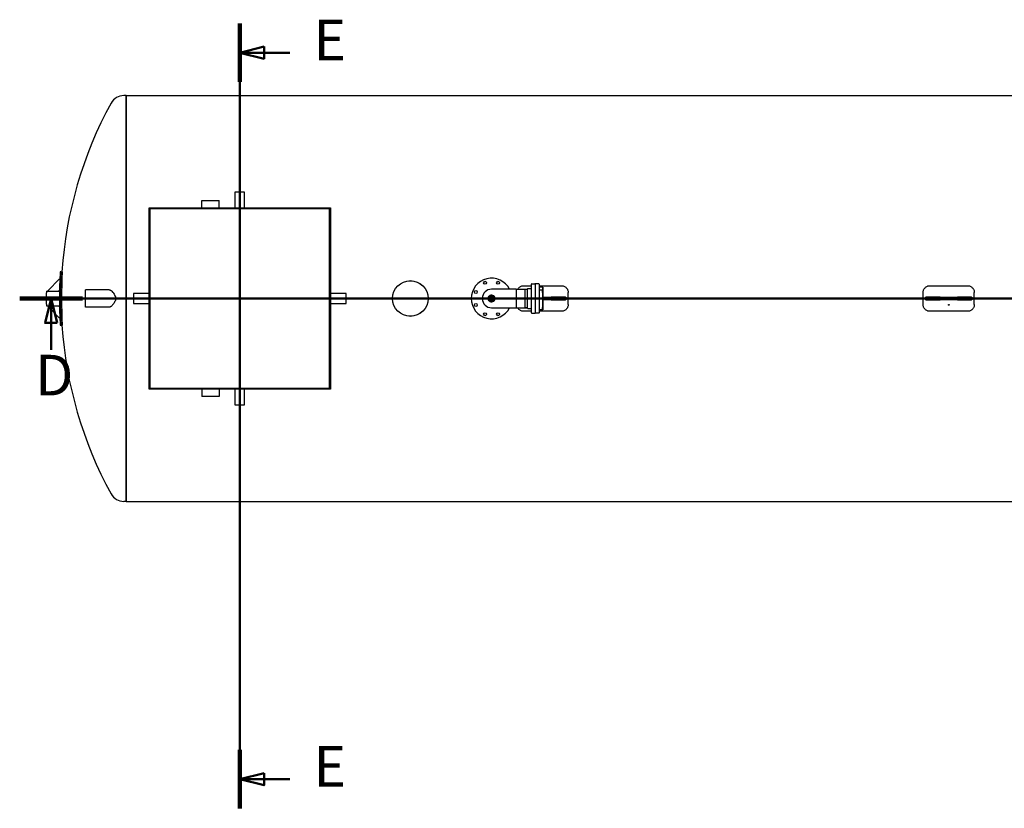
# Model space of a CAD drawing. Units: millimetres. Extents: x -5622 to 26917, y -810 to 8910.
# Drawn here: x -3793 to -2580, y 1234 to 2206 of the extents above; entities that cross this region are included whole.
import ezdxf

# ---------------------------------------------------------------- set-up
doc = ezdxf.new("R2010")
doc.units = ezdxf.units.MM
doc.header["$LTSCALE"] = 10
for name, color, linetype, lineweight in [('Schnittlinie (ISO)', 7, 'Continuous', 50), ('Sichtbar (ISO)', 7, 'Continuous', 25), ('Sichtbar schmal (ISO)', 7, 'Continuous', 18)]:
    doc.layers.add(name, color=color, linetype=linetype, lineweight=lineweight)
doc.styles.add('Bezeichnungstext (DIN)', font='arial.ttf')

# ---------------------------------------------------------------- blocks, each defined once
blk = doc.blocks.new('2DTransSchnitt0')
at = {"layer": 'Schnittlinie (ISO)', "linetype": 'Continuous'}
for p, q in [((-379.26, 186.23), (-136.83, 186.23)), ((-375.39, 186.23), (-376.14, 183.23)), ((-375.39, 183.23), (-375.39, 186.23)), ((-374.64, 183.23), (-375.39, 186.23)), ((-376.14, 183.23), (-374.64, 183.23)), ((-375.39, 179.91), (-375.39, 183.23))]:
    blk.add_line(p, q, dxfattribs=at)
at = {"layer": 'Schnittlinie (ISO)', "linetype": 'Continuous', "lineweight": 100}
blk.add_line((-379.26, 186.23), (-371.52, 186.23), dxfattribs=at)
at = {"layer": 'Schnittlinie (ISO)', "linetype": 'Continuous', "flags": 128}
blk.add_lwpolyline([(-374.64, 183.23), (-375.39, 186.23), (-376.14, 183.23), (-374.64, 183.23)], dxfattribs=at)
at = {"layer": 'Schnittlinie (ISO)'}
blk.add_solid([(-374.64, 183.23), (-375.39, 186.23), (-376.14, 183.23), (-374.64, 183.23)], dxfattribs=at)
at = {"layer": 'Schnittlinie (ISO)', "insert": (-377.35, 172.73), "char_height": 5, "attachment_point": 7, "style": 'Bezeichnungstext (DIN)'}
blk.add_mtext('D', dxfattribs=at)
blk = doc.blocks.new('2DTransSchnitt1')
at = {"layer": 'Schnittlinie (ISO)', "linetype": 'Continuous'}
for p, q in [((-352.17, 220.11), (-352.17, 123.43)), ((-349.17, 217.26), (-352.17, 216.51)), ((-349.17, 215.76), (-349.17, 217.26)), ((-349.17, 216.51), (-352.17, 216.51)), ((-352.17, 216.51), (-349.17, 215.76)), ((-346.01, 216.51), (-349.17, 216.51)), ((-349.17, 127.78), (-352.17, 127.03)), ((-349.17, 126.28), (-349.17, 127.78)), ((-349.17, 127.03), (-352.17, 127.03)), ((-352.17, 127.03), (-349.17, 126.28)), ((-346.01, 127.03), (-349.17, 127.03))]:
    blk.add_line(p, q, dxfattribs=at)
at = {"layer": 'Schnittlinie (ISO)', "linetype": 'Continuous', "lineweight": 100}
for p, q in [((-352.17, 220.11), (-352.17, 212.92)), ((-352.17, 130.62), (-352.17, 123.43))]:
    blk.add_line(p, q, dxfattribs=at)
at = {"layer": 'Schnittlinie (ISO)', "linetype": 'Continuous', "flags": 128}
for points in [[(-349.17, 217.26), (-352.17, 216.51), (-349.17, 215.76), (-349.17, 217.26)], [(-349.17, 127.78), (-352.17, 127.03), (-349.17, 126.28), (-349.17, 127.78)]]:
    blk.add_lwpolyline(points, dxfattribs=at)
at = {"layer": 'Schnittlinie (ISO)'}
for points in [[(-349.17, 217.26), (-352.17, 216.51), (-349.17, 215.76), (-349.17, 217.26)], [(-349.17, 127.78), (-352.17, 127.03), (-349.17, 126.28), (-349.17, 127.78)]]:
    blk.add_solid(points, dxfattribs=at)
at = {"layer": 'Schnittlinie (ISO)', "char_height": 5, "attachment_point": 7, "style": 'Bezeichnungstext (DIN)'}
for insert in [(-343.09, 214.01), (-343.09, 124.53)]:
    blk.add_mtext('E', dxfattribs=dict(at, insert=insert))

msp = doc.modelspace()

# ---------------------------------------------------------------- linework, layer by layer
at = {"layer": 'Sichtbar (ISO)'}
for p, q in [((-3661.65, 2112.31), (-3664.3, 2112.31)), ((-3661.65, 2112.31), (-3661.65, 1612.31)), ((-3661.65, 1612.31), (-3661.65, 2112.31)), ((-3661.65, 2112.31), (-2085.65, 2112.31)), ((-3515.65, 1993.11), (-3527.65, 1993.11)), ((-3527.65, 1993.11), (-3527.65, 1973.81)), ((-3515.65, 1973.81), (-3515.65, 1993.11)), ((-3568.45, 1983.11), (-3546.85, 1983.11)), ((-3568.45, 1973.81), (-3568.45, 1983.11)), ((-3546.85, 1973.81), (-3546.85, 1983.11)), ((-3633.15, 1973.81), (-3410.15, 1973.81)), ((-3633.15, 1750.81), (-3633.15, 1973.81)), ((-3632.55, 1751.41), (-3632.55, 1973.21)), ((-3632.55, 1973.21), (-3410.75, 1973.21)), ((-3411.05, 1972.91), (-3632.25, 1972.91)), ((-3632.25, 1972.91), (-3632.25, 1751.71)), ((-3411.05, 1751.71), (-3411.05, 1972.91)), ((-3410.75, 1973.21), (-3410.75, 1751.41)), ((-3410.15, 1973.81), (-3410.15, 1750.81)), ((-3741.78, 1895.31), (-3742.72, 1895.31)), ((-3741.78, 1895.31), (-3740.17, 1895.31)), ((-3757.65, 1872.31), (-3744.16, 1886.31)), ((-3744.16, 1886.31), (-3743.16, 1886.31)), ((-3162.55, 1844.61), (-3162.55, 1880.01)), ((-3162.15, 1880.41), (-3158.35, 1880.41)), ((-3157.85, 1880.01), (-3157.85, 1844.61)), ((-3153.55, 1880.41), (-3157.45, 1880.41)), ((-3153.15, 1880.01), (-3153.15, 1844.61)), ((-3759.65, 1871.31), (-3743.54, 1871.31)), ((-3759.65, 1871.31), (-3759.65, 1869.45)), ((-3759.65, 1855.17), (-3759.65, 1869.45)), ((-3757.65, 1871.31), (-3757.65, 1872.31)), ((-3743.56, 1872.52), (-3744.73, 1871.31)), ((-3711.65, 1851.51), (-3711.65, 1873.11)), ((-3682.51, 1873.11), (-3711.65, 1873.11)), ((-3633.15, 1868.31), (-3652.45, 1868.31)), ((-3652.45, 1868.31), (-3652.45, 1856.31)), ((-3390.85, 1868.31), (-3410.15, 1868.31)), ((-3390.85, 1856.31), (-3390.85, 1868.31)), ((-3181.25, 1873.74), (-3211.65, 1873.74)), ((-3181.25, 1873.74), (-3181.25, 1850.88)), ((-3181.25, 1873.74), (-3181.25, 1850.88)), ((-3181.25, 1873.74), (-3167.25, 1873.74)), ((-3171.95, 1878.11), (-3162.55, 1878.11)), ((-3170.25, 1850.88), (-3170.25, 1873.74)), ((-3167.25, 1850.21), (-3167.25, 1874.41)), ((-3166.85, 1874.81), (-3162.55, 1874.81)), ((-3153.15, 1878.11), (-3125.75, 1878.11)), ((-3150.25, 1876.33), (-3152.95, 1876.33)), ((-3150.25, 1872.52), (-3152.95, 1872.52)), ((-3148.66, 1876.11), (-3152.75, 1876.11)), ((-3149.05, 1870.43), (-3149.05, 1871.74)), ((-3149.05, 1869.67), (-3149.05, 1870.43)), ((-3148.66, 1876.11), (-3148.66, 1848.51)), ((-3148.45, 1849.06), (-3148.45, 1875.56)), ((-3117.35, 1854.91), (-3117.35, 1869.71)), ((-2680.35, 1854.91), (-2680.35, 1869.71)), ((-2671.95, 1878.11), (-2625.75, 1878.11)), ((-2617.35, 1854.91), (-2617.35, 1869.71)), ((-3759.65, 1855.17), (-3759.65, 1853.31)), ((-3744.16, 1863.31), (-3757.65, 1863.31)), ((-3757.65, 1863.31), (-3757.65, 1861.31)), ((-3757.65, 1861.31), (-3744.16, 1861.31)), ((-3743.16, 1863.31), (-3744.16, 1863.31)), ((-3744.16, 1863.31), (-3744.16, 1861.31)), ((-3744.16, 1861.31), (-3743.16, 1861.31)), ((-3743.16, 1863.31), (-3743.16, 1861.31)), ((-3652.45, 1856.31), (-3633.15, 1856.31)), ((-3410.15, 1856.31), (-3390.85, 1856.31)), ((-3213.55, 1860.41), (-3213.55, 1864.21)), ((-3213.55, 1864.21), (-3209.75, 1864.21)), ((-3209.75, 1860.41), (-3213.55, 1860.41)), ((-3209.75, 1864.21), (-3209.75, 1860.41)), ((-3148.45, 1863.91), (-3138.2, 1863.91)), ((-3138.2, 1860.71), (-3148.45, 1860.71)), ((-3120.68, 1863.91), (-3138.2, 1863.91)), ((-3138.2, 1860.71), (-3120.68, 1860.71)), ((-3120.68, 1863.91), (-3120.37, 1863.91)), ((-3120.37, 1860.71), (-3120.68, 1860.71)), ((-3120.37, 1863.91), (-3120.37, 1860.71)), ((-2677.35, 1863.91), (-2677.03, 1863.91)), ((-2677.35, 1863.91), (-2677.35, 1860.71)), ((-2677.03, 1860.71), (-2677.35, 1860.71)), ((-2659.51, 1863.91), (-2677.03, 1863.91)), ((-2677.03, 1860.71), (-2659.51, 1860.71)), ((-2659.51, 1863.91), (-2638.2, 1863.91)), ((-2638.2, 1860.71), (-2659.51, 1860.71)), ((-2620.68, 1863.91), (-2638.2, 1863.91)), ((-2638.2, 1860.71), (-2620.68, 1860.71)), ((-2620.68, 1863.91), (-2620.37, 1863.91)), ((-2620.37, 1860.71), (-2620.68, 1860.71)), ((-2620.37, 1863.91), (-2620.37, 1860.71)), ((-3759.65, 1853.31), (-3743.54, 1853.31)), ((-3757.65, 1852.31), (-3757.65, 1853.31)), ((-3744.16, 1838.31), (-3757.65, 1852.31)), ((-3744.73, 1853.31), (-3743.56, 1852.1)), ((-3682.51, 1851.51), (-3711.65, 1851.51)), ((-3211.65, 1850.88), (-3181.25, 1850.88)), ((-3181.25, 1850.88), (-3167.25, 1850.88)), ((-3162.55, 1846.51), (-3171.95, 1846.51)), ((-3166.85, 1849.81), (-3162.55, 1849.81)), ((-3162.15, 1844.21), (-3158.35, 1844.21)), ((-3153.55, 1844.21), (-3157.45, 1844.21)), ((-3125.75, 1846.51), (-3153.15, 1846.51)), ((-3150.25, 1848.3), (-3152.95, 1848.3)), ((-3148.66, 1848.51), (-3149.52, 1848.51)), ((-3149.05, 1850.23), (-3149.05, 1851.32)), ((-3149.05, 1849.32), (-3149.05, 1850.23)), ((-2625.75, 1846.51), (-2671.95, 1846.51)), ((-3743.16, 1838.31), (-3744.16, 1838.31)), ((-3742.72, 1829.31), (-3741.78, 1829.31)), ((-3741.78, 1829.31), (-3740.17, 1829.31)), ((-3410.15, 1750.81), (-3633.15, 1750.81)), ((-3410.75, 1751.41), (-3632.55, 1751.41)), ((-3632.25, 1751.71), (-3411.05, 1751.71)), ((-3568.45, 1750.81), (-3568.45, 1741.51)), ((-3546.85, 1750.81), (-3546.85, 1741.51)), ((-3527.65, 1750.81), (-3527.65, 1731.51)), ((-3515.65, 1731.51), (-3515.65, 1750.81)), ((-3546.85, 1741.51), (-3568.45, 1741.51)), ((-3527.65, 1731.51), (-3515.65, 1731.51)), ((-3661.65, 1612.31), (-3664.3, 1612.31)), ((-3661.65, 1612.31), (-2085.65, 1612.31))]:
    msp.add_line(p, q, dxfattribs=at)
for centre, radius in [((-3311.65, 1862.31), 22), ((-3311.65, 1862.31), 21.91), ((-3219.69, 1881.71), 1.8), ((-3203.62, 1881.71), 1.8), ((-3231.06, 1870.34), 1.8), ((-3231.06, 1854.27), 1.8), ((-3211.65, 1862.31), 3.95), ((-3211.65, 1862.31), 3.36), ((-3219.69, 1842.91), 1.8), ((-3203.62, 1842.91), 1.8)]:
    msp.add_circle(centre, radius, dxfattribs=at)
for centre, radius, start, end in [((-3664.3, 2094.24), 18.07, 90, 151.32361), ((-3240.25, 1862.31), 501.4, 151.32361, 176.22631), ((-3162.05, 1862.31), 581.6, 176.74729, 177.63499), ((-3162.05, 1862.31), 580.66, 176.74203, 183.25797), ((-3162.05, 1862.31), 579.06, 176.73301, 183.26699), ((-3162.05, 1862.31), 581.6, 177.63499, 178.99437), ((-3211.65, 1862.31), 25, 27.20658, 332.79342), ((-3162.15, 1880.01), 0.4, 90, 180), ((-3158.35, 1879.91), 0.5, 0, 90), ((-3157.45, 1880.01), 0.4, 90, 180), ((-3153.55, 1880.01), 0.4, 0, 90), ((-3162.05, 1862.31), 581.6, 178.99437, 179.11334), ((-3162.05, 1862.31), 581.53, 179.29651, 179.90147), ((-3211.65, 1862.31), 11.43, 90, 270), ((-3211.65, 1862.31), 11.43, 90, 270), ((-3166.85, 1874.41), 0.4, 90, 180), ((-3152.95, 1876.53), 0.2, 180, 270), ((-3152.75, 1876.51), 0.4, 180, 270), ((-3152.95, 1872.72), 0.2, 180, 270), ((-3149.3, 1875.56), 0.849, 0, 40.39945), ((-3162.05, 1862.31), 581.53, 180.09853, 180.70349), ((-3211.65, 1862.31), 4.24, 28.21546, 331.78454), ((-3162.05, 1862.31), 581.6, 180.88666, 181.00563), ((-3162.05, 1862.31), 581.6, 181.00563, 182.36501), ((-3166.85, 1850.21), 0.4, 180, 270), ((-3162.15, 1844.61), 0.4, 180, 270), ((-3158.35, 1844.71), 0.5, 270, 0), ((-3157.45, 1844.61), 0.4, 180, 270), ((-3153.55, 1844.61), 0.4, 270, 0), ((-3152.95, 1848.1), 0.2, 90, 180), ((-3149.3, 1849.06), 0.849, 319.60055, 0), ((-3162.05, 1862.31), 581.6, 182.36501, 183.25271), ((-3240.25, 1862.31), 501.4, 183.77369, 208.67639), ((-3664.3, 1630.37), 18.07, 208.67639, 270)]:
    msp.add_arc(centre, radius, start, end, dxfattribs=at)
for points, knots in [([(-3743.54, 1871.31), (-3743.54, 1871.31), (-3743.54, 1871.26), (-3743.53, 1871.07), (-3743.53, 1870.93), (-3743.53, 1870.6), (-3743.53, 1870.39), (-3743.54, 1869.93), (-3743.54, 1869.68), (-3743.54, 1869.45)], [-1.4013187, -1.4013187, -1.4013187, -1.4013187, -1.050989, -1.050989, -0.7006594, -0.7006594, -0.3503297, -0.3503297, 0, 0, 0, 0]), ([(-3682.51, 1873.11), (-3682.31, 1873.11), (-3682.11, 1873.09), (-3681.62, 1872.99), (-3681.33, 1872.89), (-3680.81, 1872.64), (-3680.54, 1872.47), (-3680.24, 1872.24), (-3680.2, 1872.2), (-3680.15, 1872.17)], [22.0228521, 22.0228521, 22.0228521, 22.0228521, 22.6102062, 22.6102062, 23.4961489, 23.4961489, 24.3363421, 24.3363421, 24.465379, 24.465379, 24.465379, 24.465379]), ([(-3680.15, 1872.17), (-3679.57, 1871.69), (-3678.92, 1871.04), (-3677.39, 1869.29), (-3676.54, 1868.14), (-3675.43, 1866.11), (-3675.04, 1865.2), (-3674.61, 1863.43), (-3674.53, 1862.6), (-3674.66, 1860.79), (-3674.9, 1859.87), (-3675.79, 1857.68), (-3676.59, 1856.41), (-3678.35, 1854.15), (-3679.32, 1853.14), (-3680.15, 1852.44)], [-15.3648369, -15.3648369, -15.3648369, -15.3648369, -13.2699823, -13.2699823, -10.5786498, -10.5786498, -8.7769263, -8.7769263, -7.2611864, -7.2611864, -5.5270442, -5.5270442, -2.8364089, -2.8364089, 0, 0, 0, 0]), ([(-3179.32, 1873.74), (-3179.2, 1873.96), (-3179.07, 1874.18), (-3178.62, 1874.85), (-3178.27, 1875.28), (-3177.52, 1876.02), (-3177.1, 1876.37), (-3176.18, 1876.99), (-3175.69, 1877.25), (-3174.65, 1877.68), (-3174.11, 1877.84), (-3173.03, 1878.06), (-3172.48, 1878.11), (-3171.95, 1878.11)], [-4.321863, -4.321863, -4.321863, -4.321863, -3.9562365, -3.9562365, -3.1644698, -3.1644698, -2.3733523, -2.3733523, -1.5822349, -1.5822349, -0.7911174, -0.7911174, 0, 0, 0, 0]), ([(-3149.51, 1876.11), (-3149.52, 1876.11), (-3149.53, 1876.12), (-3149.64, 1876.19), (-3149.75, 1876.24), (-3149.98, 1876.31), (-3150.1, 1876.32), (-3150.23, 1876.33), (-3150.24, 1876.33), (-3150.25, 1876.33)], [4.02705994, 4.02705994, 4.02705994, 4.02705994, 4.05768792, 4.05768792, 4.37184719, 4.37184719, 4.68600645, 4.68600645, 4.71238898, 4.71238898, 4.71238898, 4.71238898]), ([(-3149.05, 1871.74), (-3149.05, 1871.82), (-3149.07, 1871.89), (-3149.13, 1872.04), (-3149.18, 1872.11), (-3149.31, 1872.24), (-3149.39, 1872.29), (-3149.58, 1872.39), (-3149.68, 1872.43), (-3149.9, 1872.49), (-3150.01, 1872.5), (-3150.17, 1872.51), (-3150.21, 1872.52), (-3150.25, 1872.52)], [3.1415927, 3.1415927, 3.1415927, 3.1415927, 3.3870823, 3.3870823, 3.6576207, 3.6576207, 3.97178, 3.97178, 4.2859392, 4.2859392, 4.6000985, 4.6000985, 4.712389, 4.712389, 4.712389, 4.712389]), ([(-3125.75, 1878.11), (-3125.23, 1878.11), (-3124.68, 1878.06), (-3123.6, 1877.84), (-3123.06, 1877.68), (-3122.02, 1877.25), (-3121.53, 1876.99), (-3120.61, 1876.37), (-3120.19, 1876.02), (-3119.44, 1875.28), (-3119.09, 1874.85), (-3118.48, 1873.94), (-3118.21, 1873.44), (-3117.78, 1872.41), (-3117.62, 1871.87), (-3117.4, 1870.78), (-3117.35, 1870.24), (-3117.35, 1869.71)], [0, 0, 0, 0, 0.7911174, 0.7911174, 1.5822349, 1.5822349, 2.3733523, 2.3733523, 3.1644698, 3.1644698, 3.9562365, 3.9562365, 4.7480032, 4.7480032, 5.5397699, 5.5397699, 6.3315366, 6.3315366, 6.3315366, 6.3315366]), ([(-2680.35, 1869.71), (-2680.35, 1870.24), (-2680.3, 1870.78), (-2680.09, 1871.87), (-2679.93, 1872.41), (-2679.5, 1873.44), (-2679.23, 1873.94), (-2678.62, 1874.85), (-2678.27, 1875.28), (-2677.52, 1876.02), (-2677.1, 1876.37), (-2676.18, 1876.99), (-2675.69, 1877.25), (-2674.65, 1877.68), (-2674.11, 1877.84), (-2673.03, 1878.06), (-2672.48, 1878.11), (-2671.95, 1878.11)], [-6.3315366, -6.3315366, -6.3315366, -6.3315366, -5.5397699, -5.5397699, -4.7480032, -4.7480032, -3.9562365, -3.9562365, -3.1644698, -3.1644698, -2.3733523, -2.3733523, -1.5822349, -1.5822349, -0.7911174, -0.7911174, 0, 0, 0, 0]), ([(-2625.75, 1878.11), (-2625.23, 1878.11), (-2624.68, 1878.06), (-2623.6, 1877.84), (-2623.06, 1877.68), (-2622.02, 1877.25), (-2621.53, 1876.99), (-2620.61, 1876.37), (-2620.19, 1876.02), (-2619.44, 1875.28), (-2619.09, 1874.85), (-2618.48, 1873.94), (-2618.21, 1873.44), (-2617.78, 1872.41), (-2617.62, 1871.87), (-2617.4, 1870.78), (-2617.35, 1870.24), (-2617.35, 1869.71)], [0, 0, 0, 0, 0.7911174, 0.7911174, 1.5822349, 1.5822349, 2.3733523, 2.3733523, 3.1644698, 3.1644698, 3.9562365, 3.9562365, 4.7480032, 4.7480032, 5.5397699, 5.5397699, 6.3315366, 6.3315366, 6.3315366, 6.3315366]), ([(-3743.54, 1855.17), (-3743.54, 1854.93), (-3743.54, 1854.69), (-3743.53, 1854.23), (-3743.53, 1854.02), (-3743.53, 1853.69), (-3743.53, 1853.54), (-3743.54, 1853.35), (-3743.54, 1853.31), (-3743.54, 1853.31)], [-1.4013187, -1.4013187, -1.4013187, -1.4013187, -1.050989, -1.050989, -0.7006594, -0.7006594, -0.3503297, -0.3503297, 0, 0, 0, 0]), ([(-3148.45, 1854.11), (-3148.43, 1854.14), (-3148.41, 1854.18), (-3148.37, 1854.28), (-3148.35, 1854.34), (-3148.35, 1854.47), (-3148.37, 1854.54), (-3148.41, 1854.64), (-3148.43, 1854.67), (-3148.45, 1854.71)], [0.97666652, 0.97666652, 0.97666652, 0.97666652, 1.03612094, 1.03612094, 1.13034374, 1.13034374, 1.22456198, 1.22456198, 1.28401636, 1.28401636, 1.28401636, 1.28401636]), ([(-3117.35, 1854.91), (-3117.35, 1854.38), (-3117.4, 1853.83), (-3117.62, 1852.75), (-3117.78, 1852.21), (-3118.21, 1851.17), (-3118.48, 1850.68), (-3119.09, 1849.76), (-3119.44, 1849.34), (-3120.19, 1848.59), (-3120.61, 1848.24), (-3121.53, 1847.63), (-3122.02, 1847.36), (-3123.06, 1846.93), (-3123.6, 1846.77), (-3124.68, 1846.56), (-3125.23, 1846.51), (-3125.75, 1846.51)], [6.3288825, 6.3288825, 6.3288825, 6.3288825, 7.1206492, 7.1206492, 7.912416, 7.912416, 8.7041827, 8.7041827, 9.4959494, 9.4959494, 10.2870668, 10.2870668, 11.0781843, 11.0781843, 11.8693017, 11.8693017, 12.6604192, 12.6604192, 12.6604192, 12.6604192]), ([(-2671.95, 1846.51), (-2672.48, 1846.51), (-2673.03, 1846.56), (-2674.11, 1846.77), (-2674.65, 1846.93), (-2675.69, 1847.36), (-2676.18, 1847.63), (-2677.1, 1848.24), (-2677.52, 1848.59), (-2678.27, 1849.34), (-2678.62, 1849.76), (-2679.23, 1850.68), (-2679.5, 1851.17), (-2679.93, 1852.21), (-2680.09, 1852.75), (-2680.3, 1853.83), (-2680.35, 1854.38), (-2680.35, 1854.91)], [12.6604192, 12.6604192, 12.6604192, 12.6604192, 13.4515366, 13.4515366, 14.242654, 14.242654, 15.0337715, 15.0337715, 15.8248889, 15.8248889, 16.6166556, 16.6166556, 17.4084224, 17.4084224, 18.2001891, 18.2001891, 18.9919558, 18.9919558, 18.9919558, 18.9919558]), ([(-2648.85, 1854.91), (-2648.92, 1854.91), (-2648.98, 1854.9), (-2649.11, 1854.84), (-2649.16, 1854.81), (-2649.25, 1854.72), (-2649.29, 1854.66), (-2649.34, 1854.54), (-2649.35, 1854.47), (-2649.35, 1854.34), (-2649.34, 1854.28), (-2649.29, 1854.15), (-2649.25, 1854.1), (-2649.16, 1854.01), (-2649.11, 1853.97), (-2648.98, 1853.92), (-2648.92, 1853.91), (-2648.79, 1853.91), (-2648.72, 1853.92), (-2648.6, 1853.97), (-2648.55, 1854.01), (-2648.46, 1854.1), (-2648.42, 1854.15), (-2648.37, 1854.28), (-2648.35, 1854.34), (-2648.35, 1854.47), (-2648.37, 1854.54), (-2648.42, 1854.66), (-2648.46, 1854.72), (-2648.55, 1854.81), (-2648.6, 1854.84), (-2648.72, 1854.9), (-2648.79, 1854.91), (-2648.85, 1854.91)], [0, 0, 0, 0, 0.094169, 0.094169, 0.1883381, 0.1883381, 0.2825563, 0.2825563, 0.3767746, 0.3767746, 0.4709974, 0.4709974, 0.5652202, 0.5652202, 0.6593897, 0.6593897, 0.7535592, 0.7535592, 0.8477286, 0.8477286, 0.9418981, 0.9418981, 1.0361209, 1.0361209, 1.1303437, 1.1303437, 1.224562, 1.224562, 1.3187802, 1.3187802, 1.4129493, 1.4129493, 1.5071183, 1.5071183, 1.5071183, 1.5071183]), ([(-2617.35, 1854.91), (-2617.35, 1854.38), (-2617.4, 1853.83), (-2617.62, 1852.75), (-2617.78, 1852.21), (-2618.21, 1851.17), (-2618.48, 1850.68), (-2619.09, 1849.76), (-2619.44, 1849.34), (-2620.19, 1848.59), (-2620.61, 1848.24), (-2621.53, 1847.63), (-2622.02, 1847.36), (-2623.06, 1846.93), (-2623.6, 1846.77), (-2624.68, 1846.56), (-2625.23, 1846.51), (-2625.75, 1846.51)], [6.3288825, 6.3288825, 6.3288825, 6.3288825, 7.1206492, 7.1206492, 7.912416, 7.912416, 8.7041827, 8.7041827, 9.4959494, 9.4959494, 10.2870668, 10.2870668, 11.0781843, 11.0781843, 11.8693017, 11.8693017, 12.6604192, 12.6604192, 12.6604192, 12.6604192]), ([(-3680.15, 1852.44), (-3680.2, 1852.41), (-3680.24, 1852.38), (-3680.54, 1852.14), (-3680.81, 1851.98), (-3681.33, 1851.72), (-3681.62, 1851.62), (-3682.11, 1851.53), (-3682.31, 1851.51), (-3682.51, 1851.51)], [2.3915425, 2.3915425, 2.3915425, 2.3915425, 2.5205794, 2.5205794, 3.3607726, 3.3607726, 4.2467153, 4.2467153, 4.8340694, 4.8340694, 4.8340694, 4.8340694]), ([(-3171.95, 1846.51), (-3172.48, 1846.51), (-3173.03, 1846.56), (-3174.11, 1846.77), (-3174.65, 1846.93), (-3175.69, 1847.36), (-3176.18, 1847.63), (-3177.1, 1848.24), (-3177.52, 1848.59), (-3178.27, 1849.34), (-3178.62, 1849.76), (-3179.07, 1850.43), (-3179.2, 1850.65), (-3179.32, 1850.88)], [12.6604192, 12.6604192, 12.6604192, 12.6604192, 13.4515366, 13.4515366, 14.242654, 14.242654, 15.0337715, 15.0337715, 15.8248889, 15.8248889, 16.6166556, 16.6166556, 16.9822822, 16.9822822, 16.9822822, 16.9822822]), ([(-3150.25, 1848.3), (-3150.13, 1848.3), (-3150.01, 1848.31), (-3149.78, 1848.37), (-3149.67, 1848.42), (-3149.46, 1848.54), (-3149.37, 1848.62), (-3149.22, 1848.79), (-3149.16, 1848.88), (-3149.08, 1849.09), (-3149.06, 1849.2), (-3149.05, 1849.31), (-3149.05, 1849.31), (-3149.05, 1849.32)], [1.5707963, 1.5707963, 1.5707963, 1.5707963, 1.8849556, 1.8849556, 2.1991149, 2.1991149, 2.5132741, 2.5132741, 2.8274334, 2.8274334, 3.1321707, 3.1321707, 3.1415927, 3.1415927, 3.1415927, 3.1415927]), ([(-3149.05, 1850.4), (-3149.05, 1850.42), (-3149.05, 1850.43), (-3149.04, 1850.44), (-3149.04, 1850.45), (-3149.04, 1850.45)], [0, 0, 0, 0, 0.062585596, 0.062585596, 0.091192543, 0.091192543, 0.091192543, 0.091192543])]:
    msp.add_open_spline(points, degree=3, knots=knots, dxfattribs=at)
at = {"layer": 'Sichtbar schmal (ISO)'}
for p, q in [((-3167.25, 1873.44), (-3170.25, 1873.44)), ((-3170.25, 1851.17), (-3167.25, 1851.17))]:
    msp.add_line(p, q, dxfattribs=at)

# ---------------------------------------------------------------- block references
at = {"layer": 'Schnittlinie (ISO)', "xscale": 10, "yscale": 10, "zscale": 10}
for name in ['2DTransSchnitt1', '2DTransSchnitt0']:
    msp.add_blockref(name, (0, 0), dxfattribs=at)

doc.saveas('drawing.dxf')
